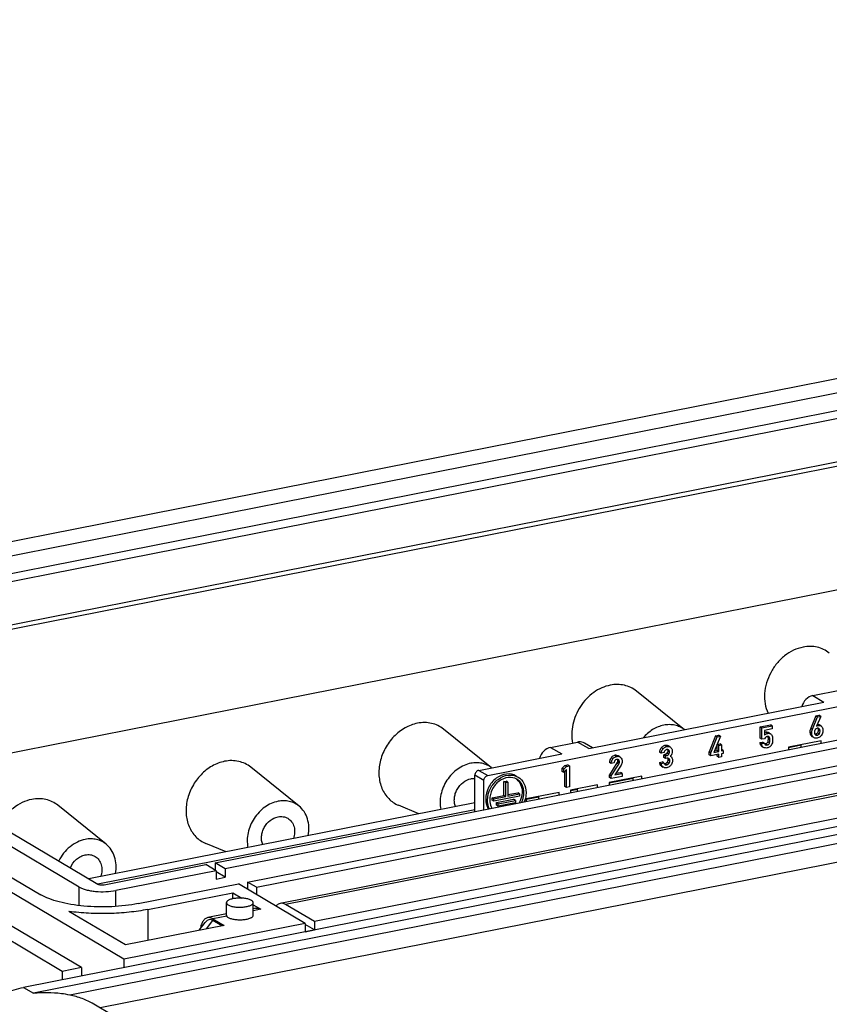
# Model space of a CAD drawing. Units: millimetres. Extents: x -3 to 844, y 0 to 594.
# Drawn here: x 746 to 765, y 553 to 575 of the extents above; entities that cross this region are included whole.
import ezdxf

# ---------------------------------------------------------------- set-up
doc = ezdxf.new("R2010")
doc.units = ezdxf.units.MM
doc.header["$LTSCALE"] = 46.255
for name, color, linetype in [('BESCHR-LEISTDXF_CONTINUOUS_LINE', 7, 'CONTINUOUS'), ('DECKEL-GD_-5DXF_CONTINUOUS_LINE', 7, 'CONTINUOUS'), ('KASTEN_GTK_5DXF_CONTINUOUS_LINE', 7, 'CONTINUOUS'), ('SCHIENE-12X2DXF_CONTINUOUS_LINE', 7, 'CONTINUOUS')]:
    doc.layers.add(name, color=color, linetype=linetype)

msp = doc.modelspace()

# ---------------------------------------------------------------- linework, layer by layer
at = {"layer": 'BESCHR-LEISTDXF_CONTINUOUS_LINE', "color": 7, "linetype": 'CONTINUOUS'}
for p, q in [((756.9343, 558.25997), (771.80049, 561.19553)), ((764.23522, 560.05709), (764.84144, 560.17679)), ((759.20247, 558.86583), (764.48522, 559.90899)), ((764.30413, 559.6012), (764.1877, 559.32557)), ((764.2277, 559.30187), (764.34413, 559.57751)), ((764.30413, 559.6012), (764.37332, 559.61487)), ((764.34413, 559.57751), (764.30413, 559.6012)), ((764.41332, 559.59117), (764.32187, 559.37367)), ((764.34413, 559.57751), (764.41332, 559.59117)), ((764.41332, 559.59117), (764.37332, 559.61487)), ((763.05415, 559.35502), (763.28461, 559.40053)), ((763.05415, 559.10108), (763.05415, 559.35502)), ((763.09415, 559.33132), (763.05415, 559.35502)), ((763.09415, 559.33132), (763.32461, 559.37683)), ((763.09415, 559.07739), (763.09415, 559.33132)), ((763.32461, 559.37683), (763.28461, 559.40053)), ((763.32461, 559.37683), (763.32461, 559.30948)), ((764.37925, 559.31286), (764.37224, 559.31783)), ((764.41721, 559.3774), (764.37721, 559.4011)), ((764.4172, 559.37739), (764.42819, 559.3698)), ((762.05008, 559.15675), (761.90515, 558.7917)), ((761.94515, 558.768), (762.09008, 559.13306)), ((762.15928, 559.14672), (762.01287, 558.78138)), ((762.05008, 559.15675), (762.11928, 559.17042)), ((762.09008, 559.13306), (762.05008, 559.15675)), ((762.09008, 559.13306), (762.15928, 559.14672)), ((762.15928, 559.14672), (762.11928, 559.17042)), ((763.09415, 559.07739), (763.05415, 559.10108)), ((763.32461, 559.30948), (763.15266, 559.27553)), ((763.15266, 559.27553), (763.15266, 559.16951)), ((763.26807, 559.20976), (763.24694, 559.22228)), ((764.22284, 559.13576), (764.24772, 559.12102)), ((764.35484, 559.30842), (764.35636, 559.30032)), ((758.34625, 558.89422), (758.95247, 559.01393)), ((759.28702, 558.88252), (759.10537, 558.99013)), ((761.02764, 558.90318), (760.98764, 558.92688)), ((762.08572, 558.9627), (762.14779, 558.97496)), ((762.08572, 558.82736), (762.08572, 558.9627)), ((762.12572, 558.93901), (762.08572, 558.9627)), ((762.12572, 558.93901), (762.18779, 558.95126)), ((762.12572, 558.80366), (762.12572, 558.93901)), ((762.18779, 558.95126), (762.14779, 558.97496)), ((762.18779, 558.95126), (762.18779, 558.81592)), ((763.04613, 559.00186), (763.1082, 559.01412)), ((763.04613, 559.00186), (763.08613, 558.97816)), ((763.08613, 558.97816), (763.1482, 558.99042)), ((763.08847, 558.91889), (763.12847, 558.8952)), ((763.15266, 559.08894), (763.09415, 559.07739)), ((763.1482, 558.99042), (763.1082, 559.01412)), ((763.13182, 558.89333), (763.12848, 558.89521)), ((764.42542, 559.04383), (763.68929, 558.89847)), ((763.68929, 558.89847), (763.68929, 558.84471)), ((763.97542, 558.90121), (763.97542, 558.95497)), ((764.42542, 558.99007), (764.42542, 559.04383)), ((756.7343, 558.37845), (758.59625, 558.74612)), ((759.90362, 558.68059), (759.86362, 558.70428)), ((760.83328, 558.765), (760.79328, 558.7887)), ((760.89535, 558.77726), (760.83328, 558.765)), ((760.8901, 558.72983), (760.91148, 558.73405)), ((760.8901, 558.67054), (760.8901, 558.72983)), ((760.9301, 558.70614), (760.8901, 558.72983)), ((760.9301, 558.64684), (760.8901, 558.67054)), ((760.9301, 558.70614), (760.95148, 558.71036)), ((760.9301, 558.64684), (760.9301, 558.70614)), ((760.95623, 558.652), (760.9301, 558.64684)), ((761.03404, 558.69766), (761.03971, 558.69452)), ((761.90515, 558.72822), (761.90515, 558.7917)), ((761.94515, 558.768), (761.90515, 558.7917)), ((761.94515, 558.70452), (761.90515, 558.72822)), ((761.94515, 558.70452), (761.94515, 558.768)), ((762.12572, 558.74018), (761.94515, 558.70452)), ((762.01287, 558.78138), (762.12572, 558.80366)), ((762.02662, 558.81569), (762.08572, 558.82736)), ((762.12572, 558.80366), (762.08572, 558.82736)), ((762.08572, 558.69427), (762.08572, 558.73228)), ((762.12572, 558.67057), (762.08572, 558.69427)), ((762.12572, 558.67057), (762.12572, 558.74018)), ((762.18779, 558.68283), (762.12572, 558.67057)), ((762.22254, 558.82278), (762.18779, 558.84336)), ((762.18779, 558.81592), (762.22254, 558.82278)), ((762.22254, 558.7593), (762.18779, 558.75243)), ((762.18779, 558.75243), (762.18779, 558.68283)), ((762.22254, 558.82278), (762.22254, 558.7593)), ((758.66605, 558.48852), (758.60428, 558.42766)), ((758.60428, 558.35612), (758.60428, 558.42766)), ((758.64428, 558.40397), (758.60428, 558.42766)), ((758.64428, 558.40397), (758.70605, 558.46483)), ((758.66605, 558.48852), (758.72842, 558.50084)), ((758.70605, 558.46483), (758.66605, 558.48852)), ((758.70605, 558.46483), (758.76842, 558.47714)), ((758.76842, 558.47714), (758.72842, 558.50084)), ((758.76842, 558.47714), (758.76842, 558.00665)), ((759.70878, 558.53167), (759.66878, 558.55537)), ((759.83807, 558.54336), (759.66878, 558.28017)), ((759.77085, 558.54393), (759.70878, 558.53167)), ((759.70878, 558.25647), (759.87807, 558.51966)), ((759.92974, 558.49345), (759.79045, 558.27646)), ((759.84109, 558.62544), (759.83411, 558.62442)), ((760.7909, 558.55524), (760.85297, 558.5675)), ((760.7909, 558.55524), (760.8309, 558.53154)), ((760.8309, 558.53154), (760.89297, 558.5438)), ((760.83456, 558.47395), (760.8403, 558.4703)), ((760.8403, 558.4703), (760.87445, 558.45007)), ((760.88912, 558.54608), (760.85297, 558.5675)), ((760.8803, 558.4466), (760.87456, 558.45026)), ((760.91607, 558.50929), (760.91981, 558.50667)), ((761.00316, 558.64129), (760.9963, 558.64605)), ((756.64769, 557.45423), (756.64769, 558.26738)), ((758.64428, 558.33243), (758.60428, 558.35612)), ((758.64428, 558.33243), (758.64428, 558.40397)), ((758.70605, 558.39361), (758.64428, 558.33243)), ((758.66605, 558.01803), (758.66605, 558.35399)), ((758.70605, 557.99434), (758.70605, 558.39361)), ((760.3984, 558.24864), (759.66228, 558.10328)), ((759.66878, 558.217), (759.66878, 558.28017)), ((759.70878, 558.25647), (759.66878, 558.28017)), ((759.70878, 558.19331), (759.66878, 558.217)), ((759.70878, 558.19331), (759.70878, 558.25647)), ((759.95558, 558.24204), (759.70878, 558.19331)), ((759.79045, 558.27646), (759.95558, 558.30907)), ((759.81368, 558.31264), (759.91558, 558.33277)), ((759.95558, 558.30907), (759.91558, 558.33277)), ((759.95558, 558.30907), (759.95558, 558.24204)), ((760.1984, 558.15538), (760.1984, 558.20914)), ((760.3984, 558.19487), (760.3984, 558.24864)), ((756.84769, 557.49373), (756.84769, 558.1489)), ((757.29976, 558.12916), (757.34826, 558.13874)), ((757.29976, 557.8153), (757.29976, 558.12916)), ((757.33976, 558.10547), (757.29976, 558.12916)), ((757.33976, 558.10547), (757.38826, 558.11504)), ((757.33976, 557.79161), (757.33976, 558.10547)), ((757.38826, 558.11504), (757.34826, 558.13874)), ((757.38826, 558.11504), (757.38826, 557.80118)), ((758.70605, 557.99434), (758.66605, 558.01803)), ((758.76842, 558.00665), (758.70605, 557.99434)), ((759.40247, 558.05198), (758.79625, 557.93227)), ((759.40247, 557.99821), (759.40247, 558.05198)), ((759.66228, 558.10328), (759.66228, 558.04951)), ((757.03476, 557.76298), (757.29976, 557.8153)), ((757.65153, 557.80055), (757.07476, 557.68666)), ((757.07476, 557.73928), (757.33976, 557.79161)), ((757.33976, 557.79161), (757.29976, 557.8153)), ((757.38826, 557.83278), (757.61153, 557.87687)), ((757.38826, 557.80118), (757.65153, 557.85317)), ((757.65153, 557.85317), (757.61153, 557.87687)), ((757.65153, 557.85317), (757.65153, 557.80055)), ((758.53644, 557.88096), (757.80032, 557.73561)), ((758.08644, 557.73834), (758.08644, 557.79211)), ((758.53644, 557.8272), (758.53644, 557.88096)), ((758.79625, 557.93227), (758.79625, 557.8785)), ((758.95247, 557.90935), (758.95247, 557.96312)), ((757.03476, 557.71035), (757.03476, 557.76298)), ((757.07476, 557.73928), (757.03476, 557.76298)), ((757.07476, 557.68666), (757.03476, 557.71035)), ((757.07476, 557.68666), (757.07476, 557.73928)), ((757.13175, 557.65245), (757.51627, 557.72838)), ((757.13175, 557.59983), (757.13175, 557.65245)), ((757.17175, 557.62875), (757.13175, 557.65245)), ((757.17175, 557.57613), (757.13175, 557.59983)), ((757.17175, 557.62875), (757.55627, 557.70468)), ((757.55627, 557.65206), (757.17175, 557.57613)), ((757.17175, 557.57613), (757.17175, 557.62875)), ((757.55627, 557.70468), (757.51627, 557.72838)), ((757.55627, 557.70468), (757.55627, 557.65206)), ((757.80032, 557.73561), (757.80032, 557.68184))]:
    msp.add_line(p, q, dxfattribs=at)
at = {"layer": 'BESCHR-LEISTDXF_CONTINUOUS_LINE', "color": 9, "linetype": 'CONTINUOUS'}
for p, q in [((764.23522, 560.05709), (764.48522, 559.90899)), ((764.1877, 559.32557), (764.2277, 559.30187)), ((764.3563, 559.3872), (764.33675, 559.39879)), ((763.22186, 559.20895), (763.18186, 559.23265)), ((763.26665, 559.20735), (763.22665, 559.23105)), ((763.2588, 559.12302), (763.22907, 559.14063)), ((764.21107, 559.21996), (764.17107, 559.24365)), ((764.24842, 559.12219), (764.20842, 559.14589)), ((764.33551, 559.16848), (764.29551, 559.19217)), ((764.3774, 559.19445), (764.3374, 559.21815)), ((764.39758, 559.25808), (764.35758, 559.28177)), ((758.34625, 558.89422), (758.59625, 558.74612)), ((759.20247, 558.86583), (758.95247, 559.01393)), ((760.87159, 558.85925), (760.83159, 558.88295)), ((760.95267, 558.91265), (760.91267, 558.93634)), ((763.21027, 558.94789), (763.17027, 558.97159)), ((763.2633, 558.99224), (763.2233, 559.01593)), ((763.27116, 559.06078), (763.23116, 559.08448)), ((759.74472, 558.6348), (759.70472, 558.6585)), ((759.82936, 558.69083), (759.78936, 558.71453)), ((760.95148, 558.71036), (760.91148, 558.73405)), ((761.00019, 558.73867), (760.96019, 558.76236)), ((761.0183, 558.79026), (760.9783, 558.81396)), ((759.87807, 558.51966), (759.83807, 558.54336)), ((759.89074, 558.54701), (759.85074, 558.57071)), ((759.89381, 558.5695), (759.85381, 558.5932)), ((760.87456, 558.45026), (760.83456, 558.47395)), ((760.95742, 558.50303), (760.91742, 558.52673)), ((761.00309, 558.53179), (760.96309, 558.55548)), ((761.02305, 558.59043), (760.98305, 558.61413)), ((756.84769, 558.1489), (756.64769, 558.26738)), ((756.7343, 558.37845), (756.9343, 558.25997))]:
    msp.add_line(p, q, dxfattribs=at)
at = {"layer": 'BESCHR-LEISTDXF_CONTINUOUS_LINE', "color": 7, "linetype": 'CONTINUOUS'}
for centre, radius, start, end in [((764.34996, 559.24971), 0.07485, 101.124501, 108.201718), ((764.34883, 559.25605), 0.06842, 96.668977, 101.219874), ((764.34803, 559.26257), 0.06185, 93.657131, 96.6377), ((764.38927, 559.32094), 0.06247, 44.50575, 51.46518), ((763.22156, 559.07262), 0.06761, 101.141914, 107.39017), ((763.2294, 559.03365), 0.10736, 97.843341, 101.227895), ((763.22664, 559.05373), 0.08709, 93.977907, 97.849834), ((763.24297, 559.1309), 0.08004, 72.79524, 77.801148), ((763.22176, 559.1098), 0.11096, 41.53466, 45.93755), ((764.31464, 559.20324), 0.03576, 232.279901, 239.363496), ((763.19033, 558.98453), 0.0377, 235.405984, 239.358716), ((760.96772, 558.78193), 0.06508, 95.87542, 101.229569), ((760.9671, 558.78741), 0.05956, 93.489571, 95.826437), ((760.92683, 558.81972), 0.05074, 22.859626, 32.270102), ((759.84806, 558.55361), 0.07217, 101.141313, 108.196634), ((759.78494, 558.59326), 0.06887, 359.94244, 6.302285), ((760.95203, 558.55393), 0.05732, 224.958443, 231.148229)]:
    msp.add_arc(centre, radius, start, end, dxfattribs=at)
for points, knots in [([(764.23522, 560.05709), (764.17778, 560.04574), (764.06684, 559.98054), (764.0038, 559.8708), (763.98737, 559.81075)], [0, 0, 0, 0, 0.4846524, 1, 1, 1, 1]), ([(764.32188, 559.37363), (764.32936, 559.37859), (764.34094, 559.38364), (764.35297, 559.38655), (764.3563, 559.3872)], [0, 0, 0, 0, 0.72537217, 1, 1, 1, 1]), ([(764.39758, 559.25808), (764.39758, 559.26413), (764.39667, 559.28339), (764.38954, 559.30414), (764.37925, 559.31286)], [0, 0, 0, 0, 0.30978071, 1, 1, 1, 1]), ([(764.43382, 559.36473), (764.43831, 559.36017), (764.4567, 559.33446), (764.45995, 559.30127), (764.45995, 559.27651)], [0, 0, 0, 0, 0.20527397, 1, 1, 1, 1]), ([(763.15266, 559.16951), (763.15743, 559.17461), (763.17696, 559.193), (763.20242, 559.20511), (763.22186, 559.20895)], [0, 0, 0, 0, 0.26079538, 1, 1, 1, 1]), ([(763.20135, 559.13714), (763.19622, 559.13554), (763.17478, 559.12581), (763.16015, 559.10519), (763.15266, 559.08894)], [0, 0, 0, 0, 0.23088195, 1, 1, 1, 1]), ([(763.24705, 559.13566), (763.24149, 559.13895), (763.23218, 559.14099), (763.22318, 559.14079), (763.2206, 559.14062)], [0, 0, 0, 0, 0.71424349, 1, 1, 1, 1]), ([(763.27116, 559.06078), (763.27116, 559.06692), (763.27035, 559.08809), (763.2658, 559.10962), (763.2588, 559.12302)], [0, 0, 0, 0, 0.28878038, 1, 1, 1, 1]), ([(763.32491, 559.14906), (763.32646, 559.14459), (763.33274, 559.11795), (763.33323, 559.09042), (763.33323, 559.06788)], [0, 0, 0, 0, 0.1734354, 1, 1, 1, 1]), ([(764.17107, 559.24365), (764.17107, 559.23318), (764.17294, 559.19799), (764.18903, 559.16172), (764.20842, 559.14589)], [0, 0, 0, 0, 0.29484289, 1, 1, 1, 1]), ([(764.2277, 559.14658), (764.22486, 559.15145), (764.21407, 559.17442), (764.21107, 559.20034), (764.21107, 559.21996)], [0, 0, 0, 0, 0.22342155, 1, 1, 1, 1]), ([(764.29141, 559.29559), (764.2883, 559.29169), (764.27651, 559.27312), (764.27314, 559.25034), (764.27314, 559.2335)], [0, 0, 0, 0, 0.22843607, 1, 1, 1, 1]), ([(764.27314, 559.2335), (764.27314, 559.22685), (764.27403, 559.20633), (764.28148, 559.18367), (764.29276, 559.17495)], [0, 0, 0, 0, 0.31817261, 1, 1, 1, 1]), ([(764.3374, 559.21815), (764.33416, 559.21468), (764.3223, 559.20319), (764.30711, 559.19446), (764.29551, 559.19217)], [0, 0, 0, 0, 0.28647554, 1, 1, 1, 1]), ([(764.29642, 559.17247), (764.29893, 559.17098), (764.31124, 559.16562), (764.32534, 559.16647), (764.33551, 559.16848)], [0, 0, 0, 0, 0.21964533, 1, 1, 1, 1]), ([(764.4201, 559.15271), (764.41369, 559.14585), (764.38882, 559.12209), (764.35651, 559.1056), (764.33195, 559.10074)], [0, 0, 0, 0, 0.27256374, 1, 1, 1, 1]), ([(764.33551, 559.16848), (764.33914, 559.16919), (764.35513, 559.17406), (764.36859, 559.18504), (764.3774, 559.19445)], [0, 0, 0, 0, 0.22307348, 1, 1, 1, 1]), ([(764.35758, 559.28177), (764.35758, 559.27512), (764.35647, 559.25277), (764.34826, 559.22974), (764.3374, 559.21815)], [0, 0, 0, 0, 0.29508965, 1, 1, 1, 1]), ([(764.3774, 559.19445), (764.38079, 559.19807), (764.39421, 559.21653), (764.39758, 559.24044), (764.39758, 559.25808)], [0, 0, 0, 0, 0.2191555, 1, 1, 1, 1]), ([(764.45995, 559.27651), (764.45995, 559.26375), (764.4577, 559.22016), (764.44135, 559.17546), (764.4201, 559.15271)], [0, 0, 0, 0, 0.29069478, 1, 1, 1, 1]), ([(758.34625, 558.89422), (758.28881, 558.88288), (758.17787, 558.81768), (758.11482, 558.70793), (758.09839, 558.64788)], [0, 0, 0, 0, 0.4846524, 1, 1, 1, 1]), ([(759.10537, 558.99013), (759.07217, 559.00981), (759.01775, 559.02268), (758.96584, 559.01657), (758.95247, 559.01393)], [0, 0, 0, 0, 0.73894709, 1, 1, 1, 1]), ([(760.83159, 558.88295), (760.82597, 558.87582), (760.8064, 558.84777), (760.79506, 558.81376), (760.79328, 558.7887)], [0, 0, 0, 0, 0.26537052, 1, 1, 1, 1]), ([(760.91267, 558.93634), (760.905, 558.93483), (760.87338, 558.92537), (760.84705, 558.90256), (760.83159, 558.88295)], [0, 0, 0, 0, 0.23837673, 1, 1, 1, 1]), ([(760.87159, 558.85925), (760.87714, 558.86629), (760.89887, 558.89073), (760.92934, 558.90804), (760.95267, 558.91265)], [0, 0, 0, 0, 0.27371573, 1, 1, 1, 1]), ([(760.98764, 558.92688), (760.98253, 558.92991), (760.95912, 558.94065), (760.9319, 558.94014), (760.91267, 558.93634)], [0, 0, 0, 0, 0.23261389, 1, 1, 1, 1]), ([(760.95267, 558.91265), (760.95968, 558.91403), (760.98487, 558.91754), (761.01185, 558.91253), (761.02764, 558.90318)], [0, 0, 0, 0, 0.28036509, 1, 1, 1, 1]), ([(761.04533, 558.88937), (761.06167, 558.87305), (761.07796, 558.84335), (761.08037, 558.81201), (761.08037, 558.80381)], [0, 0, 0, 0, 0.73782953, 1, 1, 1, 1]), ([(763.04613, 559.00186), (763.04712, 558.99233), (763.05185, 558.96138), (763.06949, 558.93014), (763.08847, 558.91889)], [0, 0, 0, 0, 0.30269279, 1, 1, 1, 1]), ([(763.12847, 558.8952), (763.12249, 558.89874), (763.09745, 558.91932), (763.08869, 558.95345), (763.08613, 558.97816)], [0, 0, 0, 0, 0.21872002, 1, 1, 1, 1]), ([(763.1482, 558.99042), (763.14903, 558.9863), (763.15254, 558.97253), (763.16062, 558.95923), (763.16893, 558.9535)], [0, 0, 0, 0, 0.29428943, 1, 1, 1, 1]), ([(763.2233, 559.01593), (763.22089, 559.00503), (763.20749, 558.98226), (763.18307, 558.97412), (763.17027, 558.97159)], [0, 0, 0, 0, 0.46105627, 1, 1, 1, 1]), ([(763.17112, 558.9521), (763.17367, 558.95058), (763.18598, 558.94516), (763.20013, 558.94589), (763.21027, 558.94789)], [0, 0, 0, 0, 0.22293622, 1, 1, 1, 1]), ([(763.21027, 558.94789), (763.22307, 558.95042), (763.24749, 558.95857), (763.26089, 558.98134), (763.2633, 558.99224)], [0, 0, 0, 0, 0.53894373, 1, 1, 1, 1]), ([(763.30645, 558.94985), (763.30417, 558.94623), (763.29345, 558.9309), (763.28012, 558.9175), (763.26914, 558.90816)], [0, 0, 0, 0, 0.22867366, 1, 1, 1, 1]), ([(763.33323, 559.06788), (763.33323, 559.06046), (763.33274, 559.03642), (763.33081, 559.01216), (763.32669, 558.99602)], [0, 0, 0, 0, 0.30820956, 1, 1, 1, 1]), ([(759.70472, 558.6585), (759.69893, 558.65099), (759.67842, 558.62037), (759.66878, 558.58268), (759.66878, 558.55537)], [0, 0, 0, 0, 0.25770958, 1, 1, 1, 1]), ([(759.78936, 558.71453), (759.78127, 558.71293), (759.74819, 558.70308), (759.72063, 558.67912), (759.70472, 558.6585)], [0, 0, 0, 0, 0.24031223, 1, 1, 1, 1]), ([(759.74472, 558.6348), (759.75041, 558.64218), (759.77293, 558.66795), (759.8049, 558.686), (759.82936, 558.69083)], [0, 0, 0, 0, 0.272193, 1, 1, 1, 1]), ([(759.86362, 558.70428), (759.84782, 558.71365), (759.82122, 558.71925), (759.79617, 558.71587), (759.78936, 558.71453)], [0, 0, 0, 0, 0.72576554, 1, 1, 1, 1]), ([(759.82936, 558.69083), (759.83617, 558.69218), (759.86122, 558.69556), (759.88782, 558.68995), (759.90362, 558.68059)], [0, 0, 0, 0, 0.27423446, 1, 1, 1, 1]), ([(759.91935, 558.66896), (759.93095, 558.65851), (759.95065, 558.63105), (759.95558, 558.5979), (759.95558, 558.58105)], [0, 0, 0, 0, 0.48099134, 1, 1, 1, 1]), ([(760.83328, 558.765), (760.83506, 558.79006), (760.8464, 558.82407), (760.86597, 558.85213), (760.87159, 558.85925)], [0, 0, 0, 0, 0.73462948, 1, 1, 1, 1]), ([(760.91794, 558.82423), (760.90892, 558.81515), (760.89999, 558.799), (760.89614, 558.78192), (760.89535, 558.77726)], [0, 0, 0, 0, 0.73023848, 1, 1, 1, 1]), ([(760.96019, 558.76236), (760.95149, 558.75144), (760.9348, 558.7399), (760.91643, 558.73503), (760.91148, 558.73405)], [0, 0, 0, 0, 0.73455705, 1, 1, 1, 1]), ([(760.95148, 558.71036), (760.95643, 558.71133), (760.9748, 558.71621), (760.99149, 558.72775), (761.00019, 558.73867)], [0, 0, 0, 0, 0.26544295, 1, 1, 1, 1]), ([(761.0183, 558.79026), (761.0183, 558.79477), (761.01721, 558.81115), (761.00859, 558.8271), (760.99952, 558.8348)], [0, 0, 0, 0, 0.27484591, 1, 1, 1, 1]), ([(761.07057, 558.74902), (761.06892, 558.74437), (761.06036, 558.72496), (761.04618, 558.7084), (761.03404, 558.69766)], [0, 0, 0, 0, 0.23348722, 1, 1, 1, 1]), ([(759.70878, 558.53167), (759.70878, 558.55898), (759.71842, 558.59668), (759.73893, 558.6273), (759.74472, 558.6348)], [0, 0, 0, 0, 0.74229042, 1, 1, 1, 1]), ([(759.79075, 558.59749), (759.78185, 558.58655), (759.77342, 558.56815), (759.77114, 558.54905), (759.77085, 558.54393)], [0, 0, 0, 0, 0.73344578, 1, 1, 1, 1]), ([(759.85074, 558.57071), (759.85022, 558.56859), (759.84727, 558.55893), (759.84233, 558.55), (759.83807, 558.54336)], [0, 0, 0, 0, 0.21663413, 1, 1, 1, 1]), ([(759.87807, 558.51966), (759.87964, 558.5221), (759.88484, 558.53071), (759.88905, 558.54004), (759.89074, 558.54701)], [0, 0, 0, 0, 0.28809508, 1, 1, 1, 1]), ([(760.7909, 558.55524), (760.79223, 558.54626), (760.79841, 558.51583), (760.81625, 558.48643), (760.83456, 558.47395)], [0, 0, 0, 0, 0.29047102, 1, 1, 1, 1]), ([(760.84612, 558.48245), (760.84424, 558.48592), (760.83692, 558.5015), (760.83284, 558.51845), (760.8309, 558.53154)], [0, 0, 0, 0, 0.22967586, 1, 1, 1, 1]), ([(760.95386, 558.4353), (760.94734, 558.43401), (760.92239, 558.43079), (760.8962, 558.43718), (760.8803, 558.4466)], [0, 0, 0, 0, 0.26443871, 1, 1, 1, 1]), ([(760.96309, 558.55548), (760.95991, 558.55167), (760.94745, 558.53843), (760.93039, 558.52929), (760.91742, 558.52673)], [0, 0, 0, 0, 0.27287351, 1, 1, 1, 1]), ([(760.91982, 558.50669), (760.9222, 558.50528), (760.93407, 558.5002), (760.94761, 558.5011), (760.95742, 558.50303)], [0, 0, 0, 0, 0.21709804, 1, 1, 1, 1]), ([(761.04712, 558.4927), (761.04095, 558.48518), (761.01566, 558.4582), (760.98055, 558.44057), (760.95386, 558.4353)], [0, 0, 0, 0, 0.26335873, 1, 1, 1, 1]), ([(760.95742, 558.50303), (760.97039, 558.50559), (760.98745, 558.51474), (760.99991, 558.52798), (761.00309, 558.53179)], [0, 0, 0, 0, 0.72712649, 1, 1, 1, 1]), ([(760.98305, 558.61413), (760.98305, 558.60853), (760.98167, 558.58768), (760.97289, 558.56722), (760.96309, 558.55548)], [0, 0, 0, 0, 0.26787189, 1, 1, 1, 1]), ([(761.00309, 558.53179), (761.01289, 558.54353), (761.02167, 558.56398), (761.02305, 558.58484), (761.02305, 558.59043)], [0, 0, 0, 0, 0.73212811, 1, 1, 1, 1]), ([(761.02305, 558.59043), (761.02305, 558.59586), (761.022, 558.61426), (761.01332, 558.63302), (761.00316, 558.64129)], [0, 0, 0, 0, 0.29298182, 1, 1, 1, 1]), ([(761.08513, 558.60495), (761.08513, 558.59435), (761.08249, 558.55445), (761.06573, 558.5154), (761.04712, 558.4927)], [0, 0, 0, 0, 0.26523242, 1, 1, 1, 1]), ([(756.7343, 558.37845), (756.71045, 558.37374), (756.66583, 558.3429), (756.64769, 558.29265), (756.64769, 558.26738)], [0, 0, 0, 0, 0.49028786, 1, 1, 1, 1]), ([(756.84769, 558.1489), (756.84769, 558.17417), (756.86583, 558.22442), (756.91045, 558.25526), (756.9343, 558.25997)], [0, 0, 0, 0, 0.50971214, 1, 1, 1, 1]), ([(757.57879, 558.2503), (757.51424, 558.28853), (757.34545, 558.31909), (757.10927, 558.21153), (756.93796, 558.00352), (756.891, 557.82324), (756.891, 557.73459)], [0, 0, 0, 0, 0.22277286, 0.46973429, 0.73676096, 1, 1, 1, 1]), ([(756.931, 557.71089), (756.931, 557.79954), (756.97795, 557.9798), (757.14924, 558.18781), (757.38541, 558.29539), (757.55419, 558.26485), (757.61875, 558.22663)], [0, 0, 0, 0, 0.26323142, 0.53025053, 0.77722005, 1, 1, 1, 1]), ([(757.5904, 558.17834), (757.53307, 558.21231), (757.38319, 558.23954), (757.17339, 558.14406), (757.02122, 557.95933), (756.97949, 557.79921), (756.97949, 557.72047)], [0, 0, 0, 0, 0.22276535, 0.46971673, 0.73674383, 1, 1, 1, 1]), ([(757.61875, 558.22663), (757.67395, 558.19395), (757.76949, 558.08864), (757.79702, 557.95165), (757.79702, 557.8819)], [0, 0, 0, 0, 0.47909418, 1, 1, 1, 1]), ([(757.57382, 558.18659), (757.61638, 558.15553), (757.68774, 558.0649), (757.70852, 557.95313), (757.70852, 557.89602)], [0, 0, 0, 0, 0.47987888, 1, 1, 1, 1]), ([(757.74852, 557.87233), (757.74852, 557.93423), (757.72409, 558.0558), (757.63937, 558.14931), (757.5904, 558.17834)], [0, 0, 0, 0, 0.52092347, 1, 1, 1, 1]), ([(757.70852, 557.89602), (757.70852, 557.87523), (757.70266, 557.79011), (757.67433, 557.70693), (757.64323, 557.65055)], [0, 0, 0, 0, 0.24404714, 1, 1, 1, 1]), ([(757.70082, 557.66164), (757.70857, 557.67844), (757.7355, 557.74557), (757.74852, 557.81851), (757.74852, 557.87233)], [0, 0, 0, 0, 0.25581459, 1, 1, 1, 1]), ([(757.79702, 557.8819), (757.79702, 557.86444), (757.79334, 557.79306), (757.77545, 557.72259), (757.75534, 557.67254)], [0, 0, 0, 0, 0.24454581, 1, 1, 1, 1]), ([(756.891, 557.73459), (756.891, 557.7146), (756.89544, 557.63813), (756.91908, 557.56224), (756.94768, 557.51337)], [0, 0, 0, 0, 0.26083487, 1, 1, 1, 1]), ([(756.97268, 557.51798), (756.96578, 557.53244), (756.94093, 557.5938), (756.931, 557.66081), (756.931, 557.71089)], [0, 0, 0, 0, 0.24229563, 1, 1, 1, 1]), ([(756.97949, 557.72047), (756.97949, 557.70321), (756.98325, 557.63703), (757.0031, 557.57134), (757.02718, 557.52864)], [0, 0, 0, 0, 0.26038484, 1, 1, 1, 1])]:
    msp.add_open_spline(points, degree=3, knots=knots, dxfattribs=at)
for points in [[(764.1877, 559.32557), (764.17664, 559.3), (764.17107, 559.27151), (764.17107, 559.24365)], [(764.32657, 559.32082), (764.31287, 559.3163), (764.3004, 559.30688), (764.29141, 559.29559)], [(764.37721, 559.4011), (764.36555, 559.408), (764.35179, 559.41218), (764.33825, 559.41271)], [(764.37226, 559.31786), (764.36397, 559.32277), (764.3537, 559.3249), (764.34408, 559.32429)], [(764.349, 559.32431), (764.35168, 559.31934), (764.35355, 559.31391), (764.35484, 559.30842)], [(764.3563, 559.3872), (764.37648, 559.39119), (764.39951, 559.38788), (764.41721, 559.3774)], [(763.18186, 559.23265), (763.17179, 559.23066), (763.16188, 559.2274), (763.15262, 559.22297)], [(763.22665, 559.23105), (763.21237, 559.23546), (763.19651, 559.23554), (763.18186, 559.23265)], [(763.22164, 559.1407), (763.22457, 559.1338), (763.22665, 559.12651), (763.2281, 559.11916)], [(763.22186, 559.20895), (763.23429, 559.21141), (763.24749, 559.2118), (763.25988, 559.20912)], [(763.24694, 559.22228), (763.2406, 559.22603), (763.23369, 559.22887), (763.22665, 559.23105)], [(763.2281, 559.11916), (763.23034, 559.10777), (763.23116, 559.09608), (763.23116, 559.08448)], [(763.2588, 559.12302), (763.25614, 559.12812), (763.252, 559.13273), (763.24705, 559.13566)], [(763.26665, 559.20735), (763.27369, 559.20517), (763.2806, 559.20234), (763.28694, 559.19858)], [(763.28694, 559.19858), (763.29125, 559.19603), (763.29533, 559.19302), (763.29892, 559.18953)], [(763.30482, 559.18337), (763.3136, 559.17345), (763.32056, 559.16158), (763.32491, 559.14906)], [(764.20842, 559.14589), (764.21297, 559.14217), (764.21779, 559.13875), (764.22284, 559.13576)], [(764.21107, 559.21996), (764.21107, 559.24782), (764.21664, 559.2763), (764.2277, 559.30187)], [(764.24842, 559.12219), (764.24016, 559.12894), (764.23307, 559.13736), (764.2277, 559.14658)], [(764.26284, 559.11206), (764.25779, 559.11505), (764.25297, 559.11847), (764.24842, 559.12219)], [(764.33195, 559.10074), (764.30905, 559.09622), (764.28293, 559.10016), (764.26284, 559.11206)], [(764.29551, 559.19217), (764.29068, 559.19122), (764.28575, 559.19059), (764.28082, 559.19049)], [(764.35636, 559.30032), (764.35724, 559.29418), (764.35758, 559.28797), (764.35758, 559.28177)], [(761.02764, 558.90318), (761.03408, 558.89937), (761.04004, 558.89466), (761.04533, 558.88937)], [(763.21265, 558.88133), (763.18593, 558.87606), (763.15597, 558.88073), (763.13182, 558.89333)], [(763.17027, 558.97159), (763.16525, 558.9706), (763.16013, 558.96997), (763.15501, 558.96994)], [(763.26914, 558.90816), (763.25326, 558.89465), (763.2331, 558.88537), (763.21265, 558.88133)], [(763.23116, 559.08448), (763.23116, 559.06148), (763.22824, 559.03839), (763.2233, 559.01593)], [(763.2633, 558.99224), (763.26824, 559.0147), (763.27116, 559.03778), (763.27116, 559.06078)], [(763.32669, 558.99602), (763.32254, 558.97974), (763.31541, 558.96406), (763.30645, 558.94985)], [(759.90362, 558.68059), (759.90923, 558.67727), (759.9145, 558.67333), (759.91935, 558.66896)], [(760.9423, 558.84168), (760.93319, 558.8376), (760.92497, 558.83132), (760.91794, 558.82423)], [(760.95504, 558.84576), (760.95067, 558.8449), (760.94637, 558.8435), (760.9423, 558.84168)], [(760.96525, 558.6532), (760.96223, 558.653), (760.95921, 558.65259), (760.95623, 558.652)], [(760.9783, 558.81396), (760.9783, 558.79573), (760.97154, 558.77662), (760.96019, 558.76236)], [(760.99202, 558.84017), (760.98361, 558.84515), (760.97323, 558.84746), (760.96348, 558.84686)], [(760.99631, 558.64607), (760.98717, 558.65149), (760.97585, 558.65389), (760.96525, 558.6532)], [(760.97352, 558.65322), (760.97696, 558.64772), (760.97935, 558.64148), (760.98083, 558.63515)], [(760.97359, 558.83943), (760.97577, 558.83427), (760.97712, 558.82872), (760.97778, 558.82316)], [(760.97778, 558.82316), (760.97814, 558.82011), (760.9783, 558.81703), (760.9783, 558.81396)], [(760.99952, 558.8348), (760.99717, 558.83679), (760.99467, 558.83861), (760.99202, 558.84017)], [(761.00019, 558.73867), (761.01154, 558.75292), (761.0183, 558.77203), (761.0183, 558.79026)], [(761.03972, 558.69453), (761.05379, 558.68619), (761.06619, 558.67338), (761.07307, 558.65855)], [(761.08037, 558.80381), (761.08037, 558.78525), (761.07679, 558.7665), (761.07057, 558.74902)], [(761.07307, 558.65855), (761.08077, 558.64193), (761.08513, 558.62326), (761.08513, 558.60495)], [(759.82552, 558.62217), (759.81202, 558.61772), (759.79972, 558.60851), (759.79075, 558.59749)], [(759.86777, 558.62012), (759.85997, 558.62475), (759.85012, 558.62627), (759.84109, 558.62544)], [(759.84502, 558.62565), (759.84953, 558.61817), (759.85242, 558.6095), (759.85339, 558.60082)], [(759.85381, 558.5932), (759.85381, 558.58563), (759.85252, 558.57806), (759.85074, 558.57071)], [(759.87777, 558.61177), (759.87489, 558.61502), (759.87151, 558.61791), (759.86777, 558.62012)], [(759.89381, 558.5695), (759.89381, 558.58457), (759.88776, 558.60049), (759.87777, 558.61177)], [(759.89074, 558.54701), (759.89252, 558.55436), (759.89381, 558.56193), (759.89381, 558.5695)], [(759.95558, 558.58105), (759.95558, 558.55061), (759.94629, 558.51901), (759.92974, 558.49345)], [(760.87456, 558.45026), (760.86273, 558.45832), (760.85291, 558.46984), (760.84612, 558.48245)], [(760.89297, 558.5438), (760.89715, 558.53271), (760.90308, 558.52181), (760.91147, 558.51343)], [(760.91742, 558.52673), (760.91241, 558.52574), (760.90731, 558.5251), (760.90221, 558.52507)], [(760.98083, 558.63515), (760.98243, 558.62829), (760.98305, 558.62118), (760.98305, 558.61413)]]:
    msp.add_open_spline(points, degree=3, dxfattribs=at)
at = {"layer": 'DECKEL-GD_-5DXF_CONTINUOUS_LINE', "color": 7, "linetype": 'CONTINUOUS'}
for p, q in [((818.04687, 567.62912), (746.51317, 553.50369)), ((816.93975, 566.60973), (748.23156, 553.04223)), ((752.71237, 550.38782), (748.08737, 553.12765))]:
    msp.add_line(p, q, dxfattribs=at)
at = {"layer": 'DECKEL-GD_-5DXF_CONTINUOUS_LINE', "color": 9, "linetype": 'CONTINUOUS'}
for p, q in [((818.27187, 567.49583), (746.73817, 553.3704)), ((817.60821, 567.16459), (747.55184, 553.33088)), ((746.51317, 553.50369), (746.73817, 553.3704))]:
    msp.add_line(p, q, dxfattribs=at)
at = {"layer": 'DECKEL-GD_-5DXF_CONTINUOUS_LINE', "color": 7, "linetype": 'CONTINUOUS'}
for points, knots in [([(744.34811, 550.72693), (744.34811, 550.88306), (744.37724, 551.20013), (744.50139, 551.66522), (744.7018, 552.1108), (744.97091, 552.52001), (745.29866, 552.87756), (745.67296, 553.16996), (746.07975, 553.38598), (746.36879, 553.47518), (746.51317, 553.50369)], [0, 0, 0, 0, 0.12367252, 0.25069685, 0.37968476, 0.50901558, 0.63702898, 0.76221846, 0.8834218, 1, 1, 1, 1]), ([(747.55184, 553.33088), (747.48892, 553.34323), (747.22028, 553.3865), (746.94509, 553.39101), (746.73817, 553.3704)], [0, 0, 0, 0, 0.23569555, 1, 1, 1, 1]), ([(748.08737, 553.12765), (748.00534, 553.17625), (747.83166, 553.25976), (747.64632, 553.31232), (747.55184, 553.33088)], [0, 0, 0, 0, 0.49755364, 1, 1, 1, 1])]:
    msp.add_open_spline(points, degree=3, knots=knots, dxfattribs=at)
at = {"layer": 'KASTEN_GTK_5DXF_CONTINUOUS_LINE', "color": 7, "linetype": 'CONTINUOUS'}
for p, q in [((805.63347, 575.23911), (733.92657, 561.07948)), ((801.87655, 574.18131), (738.48349, 561.66337)), ((738.98349, 561.36717), (802.37655, 573.88511)), ((802.64119, 573.7557), (739.17885, 561.22408)), ((802.64119, 572.77842), (740.32953, 560.47402)), ((802.29354, 572.61498), (740.44953, 560.40293)), ((802.29354, 569.83349), (743.97102, 558.31681)), ((750.81301, 556.30209), (809.28704, 567.84869)), ((809.51704, 567.71243), (751.04301, 556.16583)), ((751.54301, 555.86964), (810.01704, 567.41624)), ((751.74301, 555.75116), (810.21704, 567.29776)), ((810.75081, 566.93752), (752.27677, 555.39092)), ((811.51704, 566.52764), (753.04301, 554.98104)), ((748.76484, 554.13625), (736.56484, 561.36349)), ((747.3792, 553.86264), (735.1792, 561.08987)), ((747.81221, 553.94814), (735.61221, 561.17538)), ((747.76388, 555.75528), (738.76388, 561.08684)), ((739.14225, 561.17736), (748.18225, 555.8221)), ((737.89785, 560.91583), (746.89785, 555.58427)), ((761.35218, 559.29032), (760.27562, 560.15769)), ((757.02205, 558.43527), (755.94549, 559.30264)), ((752.69778, 557.5755), (751.61536, 558.44759)), ((748.36766, 556.72045), (747.28524, 557.59254)), ((755.39181, 557.40435), (754.9331, 557.59367)), ((751.06169, 556.5493), (750.60297, 556.73862)), ((748.31885, 555.80958), (750.60516, 556.26104)), ((750.83516, 556.12479), (750.60516, 556.26104)), ((750.81301, 556.30209), (750.81301, 556.13792)), ((751.04301, 556.16583), (750.81301, 556.30209)), ((750.83516, 556.12479), (748.58349, 555.68017)), ((750.83516, 556.12479), (750.83516, 555.93685)), ((751.04301, 555.9779), (750.83516, 556.10102)), ((751.04301, 556.16583), (751.04301, 555.9779)), ((749.08349, 555.38397), (751.33516, 555.82859)), ((750.83516, 555.93685), (751.04301, 555.9779)), ((752.83516, 554.94), (751.33516, 555.82859)), ((751.54301, 555.86964), (751.54301, 555.70547)), ((751.74301, 555.75116), (751.54301, 555.86964)), ((749.30349, 555.25364), (751.20875, 555.62986)), ((751.20875, 555.49303), (751.20875, 555.62986)), ((751.20875, 555.62986), (751.41492, 555.50773)), ((751.74301, 555.75116), (751.74301, 555.58699)), ((751.06913, 555.12244), (751.06913, 555.40633)), ((751.66913, 555.12443), (751.66913, 555.40633)), ((751.66913, 555.35713), (751.83875, 555.25665)), ((753.04301, 554.98104), (752.39301, 555.3661)), ((748.79785, 554.45872), (747.53062, 555.20942)), ((751.06913, 555.15245), (750.64864, 555.06942)), ((751.72251, 555.28147), (751.66913, 555.27093)), ((752.83516, 554.94), (748.76484, 554.13625)), ((751.01488, 554.8965), (748.79785, 554.45872)), ((750.45309, 554.78557), (750.59189, 554.96358)), ((750.76488, 555.0446), (751.01488, 554.8965)), ((750.96729, 554.8871), (750.76488, 555.00701)), ((752.83516, 554.94), (752.83516, 554.75206)), ((753.04301, 554.7931), (752.83516, 554.91623)), ((753.04301, 554.98104), (753.04301, 554.7931)), ((752.83516, 554.75206), (753.04301, 554.7931)), ((748.76484, 554.13625), (748.76484, 553.94831)), ((747.81221, 553.94814), (747.3792, 553.86264)), ((747.3792, 553.86264), (747.3792, 553.6747)), ((747.81221, 553.94814), (747.81221, 553.7602))]:
    msp.add_line(p, q, dxfattribs=at)
at = {"layer": 'KASTEN_GTK_5DXF_CONTINUOUS_LINE', "color": 9, "linetype": 'CONTINUOUS'}
for p, q in [((810.86704, 566.9127), (752.39301, 555.3661)), ((747.76388, 555.34034), (747.76388, 555.75528)), ((748.58349, 555.32038), (748.58349, 555.68017)), ((749.30349, 555.25364), (749.30349, 554.55856)), ((751.83875, 555.25665), (751.66913, 555.22316)), ((750.61753, 554.81804), (750.76488, 555.00701)), ((751.07418, 555.10568), (750.76488, 555.0446))]:
    msp.add_line(p, q, dxfattribs=at)
at = {"layer": 'KASTEN_GTK_5DXF_CONTINUOUS_LINE', "color": 7, "linetype": 'CONTINUOUS'}
msp.add_ellipse((750.76488, 554.20966), major_axis=(-0.07477, 0.81649), ratio=0.35583414, start_param=-0.25187283, end_param=0.36240247, dxfattribs=at)
for points, knots in [([(764.01785, 561.14635), (763.94402, 561.13177), (763.79631, 561.08147), (763.59531, 560.95457), (763.42046, 560.78237), (763.28218, 560.57532), (763.18859, 560.34579), (763.14545, 560.10734), (763.15561, 559.87427), (763.19931, 559.72787), (763.22992, 559.66108)], [0, 0, 0, 0, 0.11891458, 0.24363224, 0.37273303, 0.50390541, 0.63444343, 0.76176019, 0.88389725, 1, 1, 1, 1]), ([(764.60574, 561.01274), (764.56639, 561.04445), (764.47982, 561.09925), (764.33364, 561.14992), (764.17673, 561.16737), (764.07061, 561.15677), (764.01785, 561.14635)], [0, 0, 0, 0, 0.24389603, 0.48938652, 0.74042946, 1, 1, 1, 1]), ([(759.68772, 560.2913), (759.62224, 560.27837), (759.49116, 560.23591), (759.3095, 560.1308), (759.14646, 559.9881), (759.00981, 559.81477), (758.90595, 559.61909), (758.83985, 559.41032), (758.81475, 559.19847), (758.82665, 559.05859), (758.84006, 558.99173)], [0, 0, 0, 0, 0.1175068, 0.24021014, 0.36714313, 0.49664399, 0.62665831, 0.75505558, 0.87994761, 1, 1, 1, 1]), ([(760.27562, 560.15769), (760.23626, 560.1894), (760.14969, 560.2442), (760.00351, 560.29487), (759.84661, 560.31232), (759.74048, 560.30172), (759.68772, 560.2913)], [0, 0, 0, 0, 0.24389603, 0.48938652, 0.74042946, 1, 1, 1, 1]), ([(755.35759, 559.43625), (755.25988, 559.41696), (755.06478, 559.34106), (754.81564, 559.1437), (754.62304, 558.8801), (754.50641, 558.57667), (754.4776, 558.2636), (754.53244, 558.01586), (754.62205, 557.84727), (754.70844, 557.73994), (754.81261, 557.65314), (754.89193, 557.61066), (754.9331, 557.59367)], [0, 0, 0, 0, 0.12363501, 0.25465461, 0.38971713, 0.52412154, 0.65338105, 0.77477974, 0.83274848, 0.88919519, 0.94470641, 1, 1, 1, 1]), ([(755.94549, 559.30264), (755.90614, 559.33435), (755.81956, 559.38915), (755.67339, 559.43982), (755.51648, 559.45727), (755.41036, 559.44667), (755.35759, 559.43625)], [0, 0, 0, 0, 0.24389603, 0.48938652, 0.74042946, 1, 1, 1, 1]), ([(760.88772, 559.39249), (760.80013, 559.37519), (760.62565, 559.30316), (760.48483, 559.17932), (760.42335, 559.10693)], [0, 0, 0, 0, 0.48454766, 1, 1, 1, 1]), ([(761.35209, 559.29033), (761.32074, 559.31485), (761.25203, 559.35715), (761.13654, 559.39603), (761.01287, 559.40917), (760.92929, 559.40069), (760.88772, 559.39249)], [0, 0, 0, 0, 0.24378272, 0.48932956, 0.74045038, 1, 1, 1, 1]), ([(751.02746, 558.5812), (750.92976, 558.56191), (750.73466, 558.48601), (750.48552, 558.28865), (750.29292, 558.02505), (750.17628, 557.72162), (750.14747, 557.40855), (750.20231, 557.16081), (750.29193, 556.99222), (750.37831, 556.88489), (750.48248, 556.79809), (750.5618, 556.75561), (750.60297, 556.73862)], [0, 0, 0, 0, 0.12363501, 0.25465461, 0.38971713, 0.52412154, 0.65338105, 0.77477974, 0.83274848, 0.88919519, 0.94470641, 1, 1, 1, 1]), ([(751.61536, 558.44759), (751.57601, 558.4793), (751.48944, 558.5341), (751.34326, 558.58477), (751.18635, 558.60222), (751.08023, 558.59162), (751.02746, 558.5812)], [0, 0, 0, 0, 0.24389603, 0.48938652, 0.74042946, 1, 1, 1, 1]), ([(756.55759, 558.53744), (756.50532, 558.52711), (756.40069, 558.49325), (756.25565, 558.40946), (756.12537, 558.29567), (755.98025, 558.11207), (755.86509, 557.84346), (755.8576, 557.60901), (755.87892, 557.50053)], [0, 0, 0, 0, 0.1177605, 0.24071895, 0.36791322, 0.49768799, 0.75563198, 1, 1, 1, 1]), ([(757.02196, 558.43528), (756.99062, 558.4598), (756.9219, 558.50209), (756.80642, 558.54098), (756.68274, 558.55412), (756.59916, 558.54564), (756.55759, 558.53744)], [0, 0, 0, 0, 0.24378272, 0.48932956, 0.74045038, 1, 1, 1, 1]), ([(756.21223, 557.56634), (756.20063, 557.59526), (756.1848, 557.65797), (756.18379, 557.75662), (756.20461, 557.85676), (756.25947, 557.98379), (756.37001, 558.1161), (756.49449, 558.17729), (756.55759, 558.18975)], [0, 0, 0, 0, 0.11721837, 0.24030131, 0.36825142, 0.49909387, 0.75801882, 1, 1, 1, 1]), ([(756.55759, 558.18975), (756.56513, 558.19124), (756.59488, 558.19614), (756.6253, 558.19717), (756.6477, 558.19553)], [0, 0, 0, 0, 0.25478318, 1, 1, 1, 1]), ([(746.69734, 557.72615), (746.62238, 557.71135), (746.47239, 557.65993), (746.26883, 557.52991), (746.09262, 557.35362), (746.00046, 557.21235), (745.96189, 557.13743)], [0, 0, 0, 0, 0.23592507, 0.48350439, 0.73978636, 1, 1, 1, 1]), ([(747.28524, 557.59254), (747.24588, 557.62425), (747.15931, 557.67905), (747.01313, 557.72972), (746.85623, 557.74717), (746.7501, 557.73657), (746.69734, 557.72615)], [0, 0, 0, 0, 0.24389603, 0.48938652, 0.74042946, 1, 1, 1, 1]), ([(752.22746, 557.68238), (752.17519, 557.67206), (752.07056, 557.6382), (751.92552, 557.55441), (751.79525, 557.44062), (751.65012, 557.25702), (751.53496, 556.98841), (751.52747, 556.75396), (751.54879, 556.64548)], [0, 0, 0, 0, 0.1177605, 0.24071895, 0.36791322, 0.49768799, 0.75563198, 1, 1, 1, 1]), ([(752.69778, 557.5755), (752.6663, 557.60087), (752.59704, 557.64471), (752.4801, 557.68524), (752.35457, 557.6992), (752.26968, 557.69072), (752.22746, 557.68238)], [0, 0, 0, 0, 0.24389603, 0.48938652, 0.74042945, 1, 1, 1, 1]), ([(752.90614, 556.91351), (752.9178, 556.97745), (752.92709, 557.10533), (752.89575, 557.2903), (752.82021, 557.45295), (752.7417, 557.54012), (752.69778, 557.5755)], [0, 0, 0, 0, 0.26851689, 0.52428667, 0.76701896, 1, 1, 1, 1]), ([(751.8821, 556.71129), (751.8705, 556.74021), (751.85467, 556.80292), (751.85366, 556.90157), (751.87448, 557.00171), (751.92934, 557.12874), (752.03988, 557.26105), (752.16436, 557.32224), (752.22746, 557.3347)], [0, 0, 0, 0, 0.11721837, 0.24030131, 0.36825142, 0.49909387, 0.75801882, 1, 1, 1, 1]), ([(752.22746, 557.3347), (752.26516, 557.34214), (752.34204, 557.34501), (752.41499, 557.31933), (752.44663, 557.30059)], [0, 0, 0, 0, 0.51096835, 1, 1, 1, 1]), ([(752.44663, 557.30059), (752.47994, 557.28085), (752.54031, 557.22547), (752.5932, 557.11168), (752.60593, 556.98013), (752.58786, 556.89112), (752.57282, 556.84769)], [0, 0, 0, 0, 0.22945121, 0.47016852, 0.72765225, 1, 1, 1, 1]), ([(747.89734, 556.82733), (747.83626, 556.81527), (747.71407, 556.77305), (747.54879, 556.666), (747.40652, 556.52092), (747.3329, 556.40481), (747.30239, 556.34332)], [0, 0, 0, 0, 0.23585906, 0.48353734, 0.73991674, 1, 1, 1, 1]), ([(748.36766, 556.72045), (748.33617, 556.74582), (748.26691, 556.78966), (748.14997, 556.83019), (748.02445, 556.84415), (747.93955, 556.83567), (747.89734, 556.82733)], [0, 0, 0, 0, 0.24389603, 0.48938652, 0.74042945, 1, 1, 1, 1]), ([(748.57601, 556.05846), (748.58767, 556.1224), (748.59697, 556.25028), (748.56563, 556.43525), (748.49008, 556.5979), (748.41157, 556.68507), (748.36766, 556.72045)], [0, 0, 0, 0, 0.26851689, 0.52428667, 0.76701896, 1, 1, 1, 1]), ([(747.56348, 556.18865), (747.59374, 556.26109), (747.66438, 556.36045), (747.79111, 556.44729), (747.86194, 556.47266), (747.89734, 556.47965)], [0, 0, 0, 0, 0.51453312, 0.76354191, 1, 1, 1, 1]), ([(747.89734, 556.47965), (747.93503, 556.48709), (748.01192, 556.48996), (748.08486, 556.46428), (748.1165, 556.44554)], [0, 0, 0, 0, 0.51096835, 1, 1, 1, 1]), ([(748.1165, 556.44554), (748.14982, 556.4258), (748.21018, 556.37042), (748.26307, 556.25663), (748.2758, 556.12508), (748.25774, 556.03607), (748.2427, 555.99264)], [0, 0, 0, 0, 0.22945121, 0.47016852, 0.72765225, 1, 1, 1, 1]), ([(748.18225, 555.8221), (748.19017, 555.8174), (748.21039, 555.81051), (748.24403, 555.80522), (748.28135, 555.80445), (748.30669, 555.80717), (748.31885, 555.80958)], [0, 0, 0, 0, 0.19831413, 0.45318334, 0.73287118, 1, 1, 1, 1]), ([(749.08349, 555.38397), (748.98895, 555.3653), (748.79244, 555.33545), (748.49013, 555.31176), (748.17996, 555.30834), (747.87371, 555.32534), (747.58302, 555.36206), (747.31874, 555.41704), (747.0908, 555.48803), (746.95591, 555.54988), (746.89785, 555.58427)], [0, 0, 0, 0, 0.12963773, 0.26704368, 0.40762236, 0.54661004, 0.67932681, 0.80143438, 0.90922449, 1, 1, 1, 1]), ([(747.76388, 555.75528), (747.78565, 555.74238), (747.83623, 555.71919), (747.92171, 555.69257), (748.02081, 555.67195), (748.16869, 555.6533), (748.35847, 555.6494), (748.51051, 555.66575), (748.58349, 555.68017)], [0, 0, 0, 0, 0.09080668, 0.19863378, 0.32078326, 0.45354558, 0.73304815, 1, 1, 1, 1]), ([(751.62894, 555.45764), (751.60968, 555.46905), (751.56171, 555.48717), (751.4807, 555.50344), (751.38816, 555.51048), (751.29376, 555.50742), (751.21858, 555.49642), (751.16535, 555.48225), (751.13243, 555.4701), (751.10563, 555.45631), (751.08552, 555.44114), (751.07244, 555.4246), (751.06913, 555.41206), (751.06913, 555.40633)], [0, 0, 0, 0, 0.11154865, 0.25246072, 0.41102709, 0.57264154, 0.72224325, 0.78832988, 0.84677497, 0.89672163, 0.9379737, 0.97145789, 1, 1, 1, 1]), ([(751.06913, 555.40633), (751.06913, 555.40179), (751.07111, 555.3921), (751.07938, 555.37863), (751.09244, 555.36593), (751.10327, 555.35862), (751.10933, 555.35503)], [0, 0, 0, 0, 0.20085343, 0.4251482, 0.68889219, 1, 1, 1, 1]), ([(751.10933, 555.35503), (751.12859, 555.34362), (751.17656, 555.3255), (751.25757, 555.30923), (751.3501, 555.30219), (751.44451, 555.30525), (751.51969, 555.31624), (751.57292, 555.33042), (751.60584, 555.34257), (751.63264, 555.35636), (751.65275, 555.37153), (751.66583, 555.38807), (751.66913, 555.40061), (751.66913, 555.40634)], [0, 0, 0, 0, 0.11154865, 0.25246072, 0.41102709, 0.57264154, 0.72224325, 0.78832988, 0.84677497, 0.89672163, 0.9379737, 0.97145789, 1, 1, 1, 1]), ([(751.66913, 555.40634), (751.66913, 555.41088), (751.66716, 555.42057), (751.65888, 555.43404), (751.64582, 555.44674), (751.635, 555.45405), (751.62894, 555.45764)], [0, 0, 0, 0, 0.20085343, 0.4251482, 0.68889219, 1, 1, 1, 1]), ([(752.27677, 555.39092), (752.25876, 555.38736), (752.22204, 555.37139), (752.19403, 555.34344), (752.1814, 555.32731)], [0, 0, 0, 0, 0.47257015, 1, 1, 1, 1]), ([(752.39301, 555.3661), (752.37466, 555.37697), (752.33701, 555.39343), (752.2954, 555.3946), (752.27677, 555.39092)], [0, 0, 0, 0, 0.52897422, 1, 1, 1, 1]), ([(749.30349, 555.25364), (749.16442, 555.22618), (748.87459, 555.1841), (748.42982, 555.15619), (747.97774, 555.16223), (747.67751, 555.18947), (747.53062, 555.20942)], [0, 0, 0, 0, 0.23887418, 0.49269111, 0.75022727, 1, 1, 1, 1]), ([(751.06913, 555.12246), (751.06913, 555.12117), (751.06965, 555.11528), (751.072, 555.10971), (751.07418, 555.10568)], [0, 0, 0, 0, 0.22027061, 1, 1, 1, 1]), ([(751.10933, 555.07312), (751.12859, 555.06171), (751.17656, 555.04359), (751.25757, 555.02732), (751.3501, 555.02029), (751.44451, 555.02334), (751.51969, 555.03434), (751.57292, 555.04852), (751.60584, 555.06066), (751.63264, 555.07445), (751.65275, 555.08963), (751.66583, 555.10616), (751.66913, 555.1187), (751.66913, 555.12443)], [0, 0, 0, 0, 0.11154856, 0.25246049, 0.41102673, 0.57264109, 0.72224281, 0.78832948, 0.84677465, 0.89672139, 0.93797359, 0.97145786, 1, 1, 1, 1]), ([(751.72251, 555.28147), (751.74114, 555.28515), (751.78275, 555.28398), (751.82041, 555.26752), (751.83875, 555.25665)], [0, 0, 0, 0, 0.47102573, 1, 1, 1, 1]), ([(750.64864, 555.06942), (750.6282, 555.06538), (750.58621, 555.04552), (750.53714, 554.98945), (750.49992, 554.91139), (750.4845, 554.85105), (750.47845, 554.81816)], [0, 0, 0, 0, 0.19547239, 0.41909728, 0.68631079, 1, 1, 1, 1]), ([(750.76488, 555.0446), (750.74653, 555.05547), (750.70888, 555.07193), (750.66727, 555.0731), (750.64864, 555.06942)], [0, 0, 0, 0, 0.52897427, 1, 1, 1, 1]), ([(751.07418, 555.10568), (751.07581, 555.10268), (751.08499, 555.08935), (751.09843, 555.07958), (751.10933, 555.07312)], [0, 0, 0, 0, 0.2121738, 1, 1, 1, 1])]:
    msp.add_open_spline(points, degree=3, knots=knots, dxfattribs=at)
at = {"layer": 'SCHIENE-12X2DXF_CONTINUOUS_LINE', "color": 7, "linetype": 'CONTINUOUS'}
for p, q in [((763.97542, 558.94134), (763.69189, 558.88535)), ((760.1984, 558.19551), (759.66487, 558.09016)), ((758.08644, 557.77847), (757.80291, 557.72249)), ((758.95247, 557.94948), (758.79884, 557.91915)), ((756.64769, 557.65234), (747.98144, 555.94106)), ((756.64769, 557.49437), (748.18213, 555.82271))]:
    msp.add_line(p, q, dxfattribs=at)

doc.saveas('drawing.dxf')
